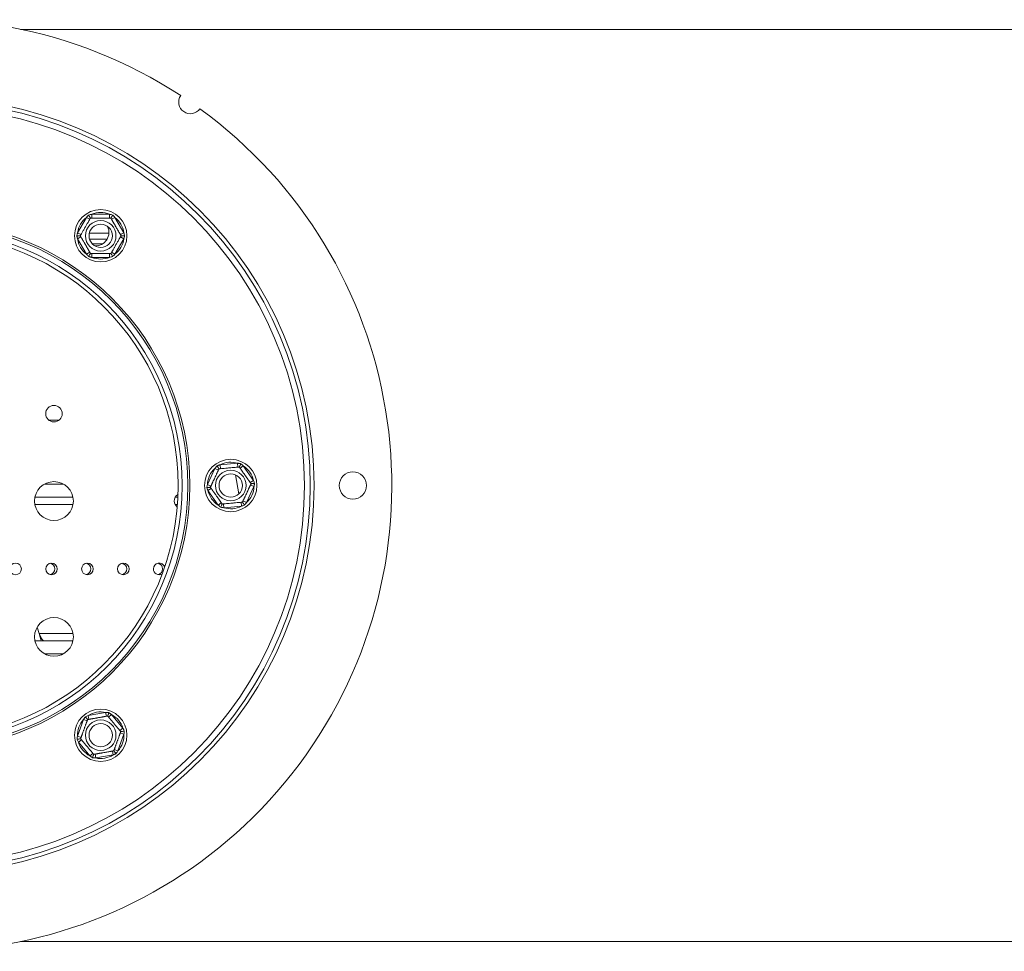
# Model space of a CAD drawing. Units: millimetres. Extents: x 252 to 5420, y 106 to 4078.
# Drawn here: x 1739 to 2038, y 811 to 1093 of the extents above; entities that cross this region are included whole.
import ezdxf

# ---------------------------------------------------------------- set-up
doc = ezdxf.new("R2010")
doc.units = ezdxf.units.MM
doc.header["$LTSCALE"] = 20

msp = doc.modelspace()

# ---------------------------------------------------------------- linework, layer by layer
at = {"color": 8, "linetype": 'Continuous', "lineweight": 15}
for p, q in [((2889.7016765, 1090.1117279), (1739.5451893, 1090.1117279)), ((1764.4012099, 1025.1117279), (1761.3221607, 1025.1117279)), ((1748.1006291, 971.7210753), (1751.302724, 971.7210753)), ((1752.5388007, 952.3234926), (1746.8645524, 952.3234926)), ((1755.4922069, 946.1352573), (1743.9111462, 946.1352573)), ((1787.1329159, 946.1352573), (1786.41227, 946.1352573)), ((1745.2237354, 907.029375), (1755.4922069, 907.029375)), ((1746.8645524, 900.8411397), (1752.5388007, 900.8411397)), ((2889.7016765, 813.6411397), (1739.5451893, 813.6411397))]:
    msp.add_line(p, q, dxfattribs=at)
at = {"color": 7, "linetype": 'Continuous', "lineweight": 15}
for p, q in [((1756.8732807, 1028.4971038), (1759.5554015, 1033.1426732)), ((1760.5742549, 1032.5544379), (1759.5554015, 1033.1426732)), ((1761.1868568, 1032.9081238), (1761.1868568, 1034.0845944)), ((1761.1868568, 1034.0845944), (1766.5510983, 1034.0845944)), ((1766.5510983, 1032.9081238), (1766.5510983, 1034.0845944)), ((1768.1825537, 1033.1426732), (1767.1637003, 1032.5544379)), ((1768.1825537, 1033.1426732), (1770.8646744, 1028.4971038)), ((1757.8921342, 1027.9088686), (1756.8732807, 1028.4971038)), ((1757.8921342, 1027.2014968), (1756.8732807, 1026.6132615)), ((1759.5554015, 1021.9676921), (1756.8732807, 1026.6132615)), ((1766.3584076, 1028.347022), (1760.429539, 1028.347022)), ((1765.8265402, 1026.5823161), (1760.4762975, 1026.5823161)), ((1770.8646744, 1026.6132615), (1768.1825537, 1021.9676921)), ((1770.8646744, 1028.4971038), (1769.845821, 1027.9088686)), ((1770.8646744, 1026.6132615), (1769.845821, 1027.2014968)), ((1760.5742549, 1022.5559274), (1759.5554015, 1021.9676921)), ((1761.1868568, 1021.0257709), (1761.1868568, 1022.2022415)), ((1766.5510983, 1021.0257709), (1761.1868568, 1021.0257709)), ((1766.5510983, 1021.0257709), (1766.5510983, 1022.2022415)), ((1768.1825537, 1021.9676921), (1767.1637003, 1022.5559274)), ((1800.0238505, 958.1472369), (1805.3676794, 958.6147614)), ((1800.1263866, 956.9752432), (1800.0238505, 958.1472369)), ((1805.4702156, 957.4427676), (1805.3676794, 958.6147614)), ((1806.1113121, 957.1438194), (1807.0750204, 957.8186152)), ((1807.0750204, 957.8186152), (1810.1518229, 953.4244858)), ((1796.2136707, 952.2050555), (1798.4806971, 957.0667093)), ((1799.5469416, 956.5695114), (1798.4806971, 957.0667093)), ((1805.7615784, 949.38183), (1804.7351311, 955.085015)), ((1797.2799152, 951.7078576), (1796.2136707, 952.2050555)), ((1809.1881146, 952.74969), (1810.1518229, 953.4244858)), ((1810.3160106, 951.547812), (1809.2497661, 952.04501)), ((1796.3778584, 950.3283817), (1797.3415667, 951.0031775)), ((1799.4546609, 945.9342524), (1796.3778584, 950.3283817)), ((1810.3160106, 951.547812), (1808.0489842, 946.6861582)), ((1743.9381713, 948.347022), (1755.4651818, 948.347022)), ((1786.4874991, 948.347022), (1787.267244, 948.347022)), ((1799.4546609, 945.9342524), (1800.4183692, 946.6090482)), ((1801.1620019, 945.1381062), (1801.0594658, 946.3100999)), ((1806.5058309, 945.6056306), (1806.4032947, 946.7776244)), ((1808.0489842, 946.6861582), (1806.9827397, 947.1833562)), ((1806.5058309, 945.6056306), (1801.1620019, 945.1381062)), ((1745.2237354, 907.029375), (1744.6208893, 908.9584824)), ((1755.4651818, 904.8176103), (1743.9381713, 904.8176103)), ((1760.0937838, 882.1621549), (1765.3765304, 883.0936456)), ((1765.5808224, 881.9350483), (1765.3765304, 883.0936456)), ((1756.8159982, 875.9105062), (1758.6506768, 880.9512443)), ((1758.6506768, 880.9512443), (1759.7561976, 880.5488677)), ((1760.2980758, 881.0035575), (1760.0937838, 882.1621549)), ((1766.2455344, 881.6931129), (1767.1467632, 882.4493336)), ((1767.1467632, 882.4493336), (1770.5948311, 878.3400862)), ((1769.6936024, 877.5838655), (1770.5948311, 878.3400862)), ((1756.8159982, 875.9105062), (1757.9215189, 875.5081296)), ((1757.143124, 874.0552836), (1758.0443528, 874.8115043)), ((1770.9219569, 876.4848636), (1769.0872783, 871.4441255)), ((1769.8164362, 876.8872403), (1770.9219569, 876.4848636)), ((1760.591192, 869.9460362), (1757.143124, 874.0552836)), ((1767.6441713, 870.233215), (1767.4398793, 871.3918123)), ((1767.9817576, 871.8465021), (1769.0872783, 871.4441255)), ((1760.591192, 869.9460362), (1761.4924207, 870.702257)), ((1762.3614247, 869.3017242), (1762.1571328, 870.4603216)), ((1767.6441713, 870.233215), (1762.3614247, 869.3017242))]:
    msp.add_line(p, q, dxfattribs=at)
for centre, radius in [((1710.8781471, 951.8764338), 117.6470588), ((1710.8781471, 951.8764338), 116.4705882), ((1710.8781471, 951.8764338), 114.7058824), ((1763.8689776, 1027.5551827), 7.9411765), ((1763.8689776, 1027.5551827), 4.635783), ((1710.8781471, 951.8764338), 79.4117647), ((1710.8781471, 951.8764338), 77.6470588), ((1763.8689776, 1027.5551827), 3.5294118), ((1710.8781471, 951.8764338), 76.4705882), ((1749.7016765, 973.6411397), 2.5), ((1803.2648407, 951.8764338), 7.9411765), ((1803.2648407, 951.8764338), 4.635783), ((1803.2648407, 951.8764338), 3.5294118), ((1840.2899118, 951.8764338), 4.1176471), ((1749.7016765, 947.1705514), 5.8823529), ((1738.0840295, 926.5823161), 1.7647059), ((1748.9663824, 926.5823161), 1.7647059), ((1759.8487354, 926.5823161), 1.7647059), ((1770.7310883, 926.5823161), 1.7647059), ((1749.7016765, 905.9940808), 5.8823529), ((1763.8689776, 876.1976849), 7.9411765), ((1763.8689776, 876.1976849), 4.635783), ((1763.8689776, 876.1976849), 3.5294118)]:
    msp.add_circle(centre, radius, dxfattribs=at)
for centre, radius, start, end in [((1710.8781471, 951.8764338), 141.1764706, 56.835387117, 53.970523533), ((1791.0383288, 1068.0880559), 3.5294118, 146.119171221, 324.686739429), ((1763.8689776, 1027.5551827), 7.0588235, 127.668354991, 172.331645009), ((1763.8689776, 1027.5551827), 7.0588235, 67.668354991, 112.331645009), ((1763.8689776, 1027.5551827), 7.0588235, 7.668354991, 52.331645009), ((1710.8781471, 951.8764338), 80, 270.042129253, 89.957870747), ((1762.2500031, 1028.6227572), 4.1176471, 267.73948681, 25.457673214), ((1763.8689776, 1027.5551827), 7.0588235, 187.668354991, 232.331645009), ((1763.8689776, 1027.5551827), 7.0588235, 307.668354991, 352.331645009), ((1763.8689776, 1027.5551827), 7.0588235, 247.668354991, 292.331645009), ((1803.2648407, 951.8764338), 7.0588235, 72.668354991, 117.331645009), ((1803.2648407, 951.8764338), 7.0588235, 12.668354991, 57.331645009), ((1803.2648407, 951.8764338), 7.0588235, 132.668354991, 177.331645009), ((1788.525206, 947.1705514), 2.3529412, 121.346324663, 180), ((1803.2648407, 951.8764338), 7.0588235, 192.668354991, 237.331645009), ((1803.2648407, 951.8764338), 7.0588235, 312.668354991, 357.331645009), ((1788.525206, 947.1705514), 2.3529412, 180, 231.71721682), ((1803.2648407, 951.8764338), 7.0588235, 252.668354991, 297.331645009), ((1748.2310883, 926.5823161), 1.7647059, 282.024699181, 77.975300819), ((1759.1134413, 926.5823161), 1.7647059, 282.024699181, 77.975300819), ((1769.9957942, 926.5823161), 1.7647059, 282.024699181, 77.975300819), ((1781.6134413, 926.5823161), 1.7647059, 20.906049161, 180), ((1780.8781471, 926.5823161), 1.7647059, 282.02469918, 77.97530082), ((1781.6134413, 926.5823161), 1.7647059, 180, 299.741033476), ((1763.8689776, 876.1976849), 7.0588235, 77.668354991, 122.331645009), ((1763.8689776, 876.1976849), 7.0588235, 137.668354991, 182.331645009), ((1763.8689776, 876.1976849), 7.0588235, 17.668354991, 62.331645009), ((1763.8689776, 876.1976849), 7.0588235, 317.668354991, 2.331645009), ((1763.8689776, 876.1976849), 7.0588235, 197.668354991, 242.331645009), ((1763.8689776, 876.1976849), 7.0588235, 257.668354991, 302.331645009)]:
    msp.add_arc(centre, radius, start, end, dxfattribs=at)
for points, knots in [([(1757.6879335, 1027.5551827), (1757.7023697, 1027.5801868), (1757.7341265, 1027.6351912), (1758.0069879, 1028.1078011), (1758.4456176, 1028.86753), (1758.889589, 1029.6365108), (1759.3133393, 1030.3704682), (1759.7191552, 1031.0733617), (1760.1513826, 1031.8220016), (1760.4995897, 1032.4251141), (1760.734229, 1032.8315213), (1760.7639282, 1032.8829617), (1760.7784555, 1032.9081238)], [0, 0, 0, 0, 0.103373748, 0.2274024387, 0.3456813315, 0.4523152256, 0.4998294107, 0.5945142832, 0.689000775, 0.7871630184, 0.8958903136, 1, 1, 1, 1]), ([(1759.5554015, 1033.1426732), (1759.6106515, 1033.2027294), (1759.7211709, 1033.3228629), (1759.8905484, 1033.4998077), (1760.0621554, 1033.6747447), (1760.1784158, 1033.7893812), (1760.2365604, 1033.8467137)], [0, 0, 0, 0, 0.2497565364, 0.4996007956, 0.7497384851, 1, 1, 1, 1]), ([(1760.2365604, 1033.8467137), (1760.3938703, 1033.8896772), (1760.7087712, 1033.9756812), (1761.0274001, 1034.0482684), (1761.1868568, 1034.0845944)], [0, 0, 0, 0, 0.49955342048, 1, 1, 1, 1]), ([(1760.7784555, 1032.9081238), (1760.7720542, 1032.9192113), (1760.759269, 1032.9413558), (1760.6623131, 1033.1092885), (1760.5153001, 1033.3639224), (1760.3638691, 1033.6262086), (1760.2648123, 1033.79778), (1760.2377283, 1033.8446909), (1760.2365604, 1033.8467137)], [0, 0, 0, 0, 0.2095326698, 0.4184925732, 0.6424952062, 0.9034900905, 0.9958384204, 1, 1, 1, 1]), ([(1760.7784555, 1032.9081238), (1760.7806253, 1032.9081238), (1760.7849778, 1032.9081238), (1760.8204584, 1032.9081238), (1760.8778815, 1032.9081238), (1760.9589408, 1032.9081238), (1761.0620057, 1032.9081238), (1761.1869379, 1032.9081238), (1761.3353853, 1032.9081238), (1761.5059458, 1032.9081238), (1761.6969622, 1032.9081238), (1761.908616, 1032.9081238), (1762.1426856, 1032.9081238), (1762.3862743, 1032.9081238), (1762.7141122, 1032.9081238), (1763.0564545, 1032.9081238), (1763.4027463, 1032.9081238), (1763.7345698, 1032.9081238), (1764.0600506, 1032.9081238), (1764.3769261, 1032.9081238), (1764.6810163, 1032.9081238), (1764.9712947, 1032.9081238), (1765.2485873, 1032.9081238), (1765.5195272, 1032.9081238), (1765.77262, 1032.9081238), (1766.0063285, 1032.9081238), (1766.2320911, 1032.9081238), (1766.4313372, 1032.9081238), (1766.5999542, 1032.9081238), (1766.7117636, 1032.9081238), (1766.8058802, 1032.9081238), (1766.8784086, 1032.9081238), (1766.9432924, 1032.9081238), (1766.95323, 1032.9081238), (1766.9594996, 1032.9081238)], [0, 0, 0, 0, 0.0284804487, 0.0571322943, 0.0863259181, 0.1157085797, 0.1441957872, 0.1728674662, 0.2021383069, 0.2316253532, 0.2604587232, 0.2895212859, 0.3193538292, 0.3494743769, 0.3754847228, 0.4285939628, 0.4558019421, 0.4789940323, 0.5262488888, 0.5503762509, 0.5725043374, 0.6174660288, 0.6403368037, 0.6634473687, 0.7103376897, 0.7341475045, 0.7595257803, 0.8110086875, 0.8371482259, 0.8650970063, 0.8932199233, 0.9218768302, 0.9507126142, 1, 1, 1, 1]), ([(1766.5510983, 1034.0845944), (1766.7102876, 1034.0483316), (1767.0289173, 1033.9757488), (1767.3438195, 1033.889748), (1767.5013947, 1033.8467137)], [0, 0, 0, 0, 0.4996057629, 1, 1, 1, 1]), ([(1766.9594996, 1032.9081238), (1766.9659009, 1032.9192113), (1766.9786861, 1032.9413558), (1767.0756421, 1033.1092885), (1767.222655, 1033.3639224), (1767.374086, 1033.6262086), (1767.4731428, 1033.79778), (1767.5002268, 1033.8446909), (1767.5013947, 1033.8467137)], [0, 0, 0, 0, 0.20953266985, 0.41849257319, 0.64249520617, 0.90349009046, 0.99583842044, 1, 1, 1, 1]), ([(1766.9594996, 1032.9081238), (1766.9605845, 1032.9062448), (1766.9627607, 1032.9024754), (1766.980501, 1032.8717483), (1767.0092126, 1032.8220185), (1767.0497423, 1032.751819), (1767.1012747, 1032.6625622), (1767.1637408, 1032.5543677), (1767.2379645, 1032.4258085), (1767.3232448, 1032.2780988), (1767.4187529, 1032.1126737), (1767.5245798, 1031.9293761), (1767.6416146, 1031.7266659), (1767.763409, 1031.5157119), (1767.9273279, 1031.231796), (1768.0984991, 1030.9353189), (1768.271645, 1030.6354213), (1768.4375567, 1030.3480538), (1768.6002971, 1030.0661792), (1768.7587349, 1029.7917569), (1768.91078, 1029.528407), (1769.0559192, 1029.2770186), (1769.1945655, 1029.0368762), (1769.3300354, 1028.8022353), (1769.4565818, 1028.5830506), (1769.5734361, 1028.380653), (1769.6863174, 1028.1851369), (1769.7859404, 1028.0125847), (1769.870249, 1027.8665581), (1769.9261536, 1027.7697283), (1769.973212, 1027.6882209), (1770.0094761, 1027.6254096), (1770.0419181, 1027.5692185), (1770.0468869, 1027.5606123), (1770.0500216, 1027.5551827)], [0, 0, 0, 0, 0.0284804487, 0.0571322943, 0.0863259181, 0.1157085797, 0.1441957872, 0.1728674662, 0.2021383069, 0.2316253532, 0.2604587232, 0.2895212859, 0.3193538292, 0.3494743769, 0.3754847228, 0.4285939628, 0.4558019421, 0.4789940323, 0.5262488888, 0.5503762509, 0.5725043374, 0.6174660288, 0.6403368037, 0.6634473687, 0.7103376897, 0.7341475045, 0.7595257803, 0.8110086875, 0.8371482259, 0.8650970063, 0.8932199233, 0.9218768302, 0.9507126142, 1, 1, 1, 1]), ([(1767.5013947, 1033.8467137), (1767.559412, 1033.7895076), (1767.6754778, 1033.6750647), (1767.8469747, 1033.5002535), (1768.0164837, 1033.3231862), (1768.1271903, 1033.2028515), (1768.1825537, 1033.1426732)], [0, 0, 0, 0, 0.2497119296, 0.4995583013, 0.7497334772, 1, 1, 1, 1]), ([(1756.6041433, 1027.5551827), (1756.6246766, 1027.6340301), (1756.6657541, 1027.7917676), (1756.7313966, 1028.0276937), (1756.7999869, 1028.2630265), (1756.8488465, 1028.4190686), (1756.8732807, 1028.4971038)], [0, 0, 0, 0, 0.2497119296, 0.4995583013, 0.7497334772, 1, 1, 1, 1]), ([(1757.6879335, 1027.5551827), (1757.6848716, 1027.5551827), (1757.6786516, 1027.5551827), (1757.6293329, 1027.5551827), (1757.55313, 1027.5551827), (1757.4498361, 1027.5551827), (1757.3207393, 1027.5551827), (1757.1622636, 1027.5551827), (1756.9762966, 1027.5551827), (1756.8121317, 1027.5551827), (1756.6886077, 1027.5551827), (1756.6347665, 1027.5551827), (1756.606479, 1027.5551827), (1756.6041433, 1027.5551827)], [0, 0, 0, 0, 0.1032580477, 0.2097636492, 0.3129627006, 0.418798036, 0.5295884459, 0.6427721741, 0.7718734462, 0.9037267072, 0.9497371887, 0.9958497187, 1, 1, 1, 1]), ([(1756.8732807, 1026.6132615), (1756.8488956, 1026.6911375), (1756.8001166, 1026.8469168), (1756.7315667, 1027.0820744), (1756.6658703, 1027.3181589), (1756.6247223, 1027.4761617), (1756.6041433, 1027.5551827)], [0, 0, 0, 0, 0.2497565364, 0.4996007956, 0.7497384851, 1, 1, 1, 1]), ([(1760.7784555, 1022.2022415), (1760.7773707, 1022.2041205), (1760.7751944, 1022.2078899), (1760.7574541, 1022.238617), (1760.7287426, 1022.2883469), (1760.6882129, 1022.3585463), (1760.6366805, 1022.4478031), (1760.5742144, 1022.5559976), (1760.4999907, 1022.6845568), (1760.4147104, 1022.8322666), (1760.3192022, 1022.9976916), (1760.2133753, 1023.1809892), (1760.0963405, 1023.3836994), (1759.9745462, 1023.5946534), (1759.8106272, 1023.8785693), (1759.6394561, 1024.1750464), (1759.4663102, 1024.474944), (1759.3003984, 1024.7623115), (1759.137658, 1025.0441861), (1758.9792203, 1025.3186084), (1758.8271752, 1025.5819583), (1758.682036, 1025.8333467), (1758.5433897, 1026.0734891), (1758.4079197, 1026.30813), (1758.2813733, 1026.5273147), (1758.1645191, 1026.7297123), (1758.0516378, 1026.9252284), (1757.9520147, 1027.0977806), (1757.8677062, 1027.2438072), (1757.8118015, 1027.340637), (1757.7647432, 1027.4221444), (1757.728479, 1027.4849558), (1757.6960371, 1027.5411468), (1757.6910683, 1027.5497531), (1757.6879335, 1027.5551827)], [0, 0, 0, 0, 0.0284804487, 0.0571322943, 0.0863259181, 0.1157085797, 0.1441957872, 0.1728674662, 0.2021383069, 0.2316253532, 0.2604587232, 0.2895212859, 0.3193538292, 0.3494743769, 0.3754847228, 0.4285939628, 0.4558019421, 0.4789940323, 0.5262488888, 0.5503762509, 0.5725043374, 0.6174660288, 0.6403368037, 0.6634473687, 0.7103376897, 0.7341475045, 0.7595257803, 0.8110086875, 0.8371482259, 0.8650970063, 0.8932199233, 0.9218768302, 0.9507126142, 1, 1, 1, 1]), ([(1770.0500216, 1027.5551827), (1770.0355855, 1027.5301785), (1770.0038287, 1027.4751741), (1769.7309672, 1027.0025642), (1769.2923376, 1026.2428354), (1768.8483662, 1025.4738544), (1768.4246158, 1024.7398972), (1768.0188, 1024.0370036), (1767.5865726, 1023.2883637), (1767.2383654, 1022.6852512), (1767.0037261, 1022.278844), (1766.974027, 1022.2274037), (1766.9594996, 1022.2022415)], [0, 0, 0, 0, 0.103373748, 0.2274024387, 0.3456813315, 0.4523152257, 0.4998294107, 0.5945142831, 0.6890007749, 0.7871630183, 0.8958903136, 1, 1, 1, 1]), ([(1771.1338119, 1027.5551827), (1771.1314761, 1027.5551827), (1771.0773081, 1027.5551827), (1770.8791945, 1027.5551827), (1770.5763325, 1027.5551827), (1770.2823066, 1027.5551827), (1770.0883946, 1027.5551827), (1770.0628243, 1027.5551827), (1770.0500216, 1027.5551827)], [0, 0, 0, 0, 0.0041615796, 0.0965099095, 0.3575047938, 0.5815074268, 0.7904673302, 1, 1, 1, 1]), ([(1770.8646744, 1028.4971038), (1770.9128645, 1028.3411105), (1771.0093209, 1028.0288777), (1771.092293, 1027.713164), (1771.1338119, 1027.5551827)], [0, 0, 0, 0, 0.49960576292, 1, 1, 1, 1]), ([(1771.1338119, 1027.5551827), (1771.0923645, 1027.3974666), (1771.0093956, 1027.0817524), (1770.9129435, 1026.7695181), (1770.8646744, 1026.6132615)], [0, 0, 0, 0, 0.4995534205, 1, 1, 1, 1]), ([(1760.2365604, 1021.2636516), (1760.120698, 1021.3784041), (1759.888766, 1021.6081144), (1759.6665891, 1021.8477615), (1759.5554015, 1021.9676921)], [0, 0, 0, 0, 0.4995534205, 1, 1, 1, 1]), ([(1760.2365604, 1021.2636516), (1760.2377283, 1021.2656744), (1760.2648123, 1021.3125853), (1760.3638691, 1021.4841567), (1760.5153001, 1021.7464429), (1760.6623131, 1022.0010768), (1760.759269, 1022.1690095), (1760.7720542, 1022.191154), (1760.7784555, 1022.2022415)], [0, 0, 0, 0, 0.0041615796, 0.0965099095, 0.3575047938, 0.5815074268, 0.7904673302, 1, 1, 1, 1]), ([(1761.1868568, 1021.0257709), (1761.1072216, 1021.0435907), (1760.9479233, 1021.0792366), (1760.7099959, 1021.1374494), (1760.4726925, 1021.1985969), (1760.3152841, 1021.2419631), (1760.2365604, 1021.2636516)], [0, 0, 0, 0, 0.2497565364, 0.4996007956, 0.7497384851, 1, 1, 1, 1]), ([(1766.9594996, 1022.2022415), (1766.9573299, 1022.2022415), (1766.9529774, 1022.2022415), (1766.9174968, 1022.2022415), (1766.8600737, 1022.2022415), (1766.7790143, 1022.2022415), (1766.6759494, 1022.2022415), (1766.5510172, 1022.2022415), (1766.4025699, 1022.2022415), (1766.2320093, 1022.2022415), (1766.0409929, 1022.2022415), (1765.8293391, 1022.2022415), (1765.5952695, 1022.2022415), (1765.3516809, 1022.2022415), (1765.023843, 1022.2022415), (1764.6815007, 1022.2022415), (1764.3352088, 1022.2022415), (1764.0033854, 1022.2022415), (1763.6779046, 1022.2022415), (1763.3610291, 1022.2022415), (1763.0569388, 1022.2022415), (1762.7666605, 1022.2022415), (1762.4893679, 1022.2022415), (1762.218428, 1022.2022415), (1761.9653352, 1022.2022415), (1761.7316267, 1022.2022415), (1761.505864, 1022.2022415), (1761.3066179, 1022.2022415), (1761.1380009, 1022.2022415), (1761.0261915, 1022.2022415), (1760.9320749, 1022.2022415), (1760.8595466, 1022.2022415), (1760.7946627, 1022.2022415), (1760.7847251, 1022.2022415), (1760.7784555, 1022.2022415)], [0, 0, 0, 0, 0.0284804487, 0.0571322943, 0.0863259181, 0.1157085797, 0.1441957872, 0.1728674662, 0.2021383069, 0.2316253532, 0.2604587232, 0.2895212859, 0.3193538292, 0.3494743769, 0.3754847228, 0.4285939628, 0.4558019421, 0.4789940323, 0.5262488888, 0.5503762509, 0.5725043374, 0.6174660288, 0.6403368037, 0.6634473687, 0.7103376897, 0.7341475045, 0.7595257803, 0.8110086875, 0.8371482259, 0.8650970063, 0.8932199233, 0.9218768302, 0.9507126142, 1, 1, 1, 1]), ([(1767.5013947, 1021.2636516), (1767.3440849, 1021.2206881), (1767.029184, 1021.1346841), (1766.7105551, 1021.0620969), (1766.5510983, 1021.0257709)], [0, 0, 0, 0, 0.4995534205, 1, 1, 1, 1]), ([(1767.5013947, 1021.2636516), (1767.5002268, 1021.2656744), (1767.4731428, 1021.3125853), (1767.374086, 1021.4841567), (1767.222655, 1021.7464429), (1767.0756421, 1022.0010768), (1766.9786861, 1022.1690095), (1766.9659009, 1022.191154), (1766.9594996, 1022.2022415)], [0, 0, 0, 0, 0.0041615796, 0.0965099095, 0.3575047938, 0.5815074268, 0.7904673302, 1, 1, 1, 1]), ([(1768.1825537, 1021.9676921), (1768.0715546, 1021.8479615), (1767.8493811, 1021.6083115), (1767.6174511, 1021.3785986), (1767.5013947, 1021.2636516)], [0, 0, 0, 0, 0.4996057629, 1, 1, 1, 1]), ([(1798.4806971, 957.0667093), (1798.5305027, 957.1313524), (1798.6301312, 957.2606611), (1798.7834424, 957.4516948), (1798.9391496, 957.6409226), (1799.0449764, 957.7652557), (1799.0979029, 957.8274376)], [0, 0, 0, 0, 0.2497565364, 0.4996007956, 0.7497384851, 1, 1, 1, 1]), ([(1799.0979029, 957.8274376), (1799.1742684, 957.8558428), (1799.3270404, 957.9126685), (1799.5579508, 957.994219), (1799.790066, 958.0730145), (1799.9459128, 958.1224931), (1800.0238505, 958.1472369)], [0, 0, 0, 0, 0.24971192958, 0.49955830132, 0.74973347724, 1, 1, 1, 1]), ([(1799.7195394, 956.9396487), (1799.7177832, 956.9421568), (1799.7142155, 956.947252), (1799.6859275, 956.9876515), (1799.6422193, 957.0500732), (1799.5829724, 957.1346867), (1799.5089255, 957.2404366), (1799.4180275, 957.3702523), (1799.3113613, 957.5225875), (1799.2172001, 957.6570635), (1799.1463497, 957.7582485), (1799.1154677, 957.8023526), (1799.0992426, 957.8255243), (1799.0979029, 957.8274376)], [0, 0, 0, 0, 0.10325804769, 0.20976364916, 0.31296270057, 0.41879803602, 0.5295884459, 0.64277217413, 0.77187344622, 0.90372670719, 0.94973718865, 0.99584971873, 1, 1, 1, 1]), ([(1805.3676794, 958.6147614), (1805.4485646, 958.60395), (1805.6103636, 958.5823236), (1805.8524592, 958.545069), (1806.0941889, 958.5048366), (1806.2547779, 958.4753544), (1806.3350923, 958.4606097)], [0, 0, 0, 0, 0.2497565364, 0.4996007956, 0.7497384851, 1, 1, 1, 1]), ([(1805.8770628, 957.4783621), (1805.8824734, 957.4899653), (1805.8932799, 957.5131399), (1805.9752306, 957.6888838), (1806.0994913, 957.9553617), (1806.2274864, 958.229848), (1806.3112128, 958.4093999), (1806.3341052, 958.4584927), (1806.3350923, 958.4606097)], [0, 0, 0, 0, 0.2095326698, 0.4184925732, 0.6424952062, 0.9034900905, 0.9958384204, 1, 1, 1, 1]), ([(1806.3350923, 958.4606097), (1806.4605152, 958.3563919), (1806.7115852, 958.14777), (1806.9538032, 957.9283988), (1807.0750204, 957.8186152)], [0, 0, 0, 0, 0.4995534205, 1, 1, 1, 1]), ([(1797.1073173, 951.3377203), (1797.1082343, 951.3396867), (1797.1100738, 951.3436315), (1797.1250685, 951.3757878), (1797.1493366, 951.4278308), (1797.1835937, 951.5012955), (1797.2271508, 951.594704), (1797.2799495, 951.7079311), (1797.342686, 951.8424701), (1797.414768, 951.9970504), (1797.495495, 952.17017), (1797.5849438, 952.3619935), (1797.6838659, 952.5741326), (1797.7868109, 952.794899), (1797.9253612, 953.092021), (1798.0700413, 953.4022884), (1798.2163906, 953.7161355), (1798.3566252, 954.0168696), (1798.4941793, 954.3118554), (1798.6280967, 954.5990422), (1798.7566108, 954.8746415), (1798.8792877, 955.1377231), (1798.9964767, 955.3890355), (1799.1109808, 955.6345905), (1799.2179424, 955.8639704), (1799.3167119, 956.0757823), (1799.4121233, 956.2803927), (1799.4963284, 956.460971), (1799.567589, 956.6137899), (1799.6148417, 956.7151236), (1799.6546171, 956.8004222), (1799.6852689, 956.8661552), (1799.71269, 956.92496), (1799.7168898, 956.9339665), (1799.7195394, 956.9396487)], [0, 0, 0, 0, 0.0284804487, 0.0571322943, 0.0863259181, 0.1157085797, 0.1441957872, 0.1728674662, 0.2021383069, 0.2316253532, 0.2604587232, 0.2895212859, 0.3193538292, 0.3494743769, 0.3754847228, 0.4285939628, 0.4558019421, 0.4789940323, 0.5262488888, 0.5503762509, 0.5725043374, 0.6174660288, 0.6403368037, 0.6634473687, 0.7103376897, 0.7341475045, 0.7595257803, 0.8110086875, 0.8371482259, 0.8650970063, 0.8932199233, 0.9218768302, 0.9507126142, 1, 1, 1, 1]), ([(1799.7195394, 956.9396487), (1799.7483019, 956.942165), (1799.8115738, 956.9477006), (1800.3552201, 956.9952635), (1801.2291411, 957.0717217), (1802.1137049, 957.149111), (1802.9579807, 957.2229756), (1803.7665239, 957.2937139), (1804.6276893, 957.3690561), (1805.3214535, 957.4297526), (1805.7889463, 957.470653), (1805.8481185, 957.4758299), (1805.8770628, 957.4783621)], [0, 0, 0, 0, 0.103373748, 0.2274024387, 0.3456813315, 0.4523152256, 0.4998294107, 0.5945142832, 0.689000775, 0.7871630184, 0.8958903136, 1, 1, 1, 1]), ([(1805.8770628, 957.4783621), (1805.8783073, 957.4765848), (1805.8808038, 957.4730194), (1805.9011546, 957.4439555), (1805.9340911, 957.3969172), (1805.9805849, 957.3305172), (1806.0397004, 957.2460915), (1806.1113586, 957.143753), (1806.1965045, 957.022152), (1806.2943341, 956.882437), (1806.4038965, 956.7259655), (1806.5252962, 956.5525889), (1806.659553, 956.3608503), (1806.7992697, 956.1613141), (1806.9873098, 955.892765), (1807.1836693, 955.6123347), (1807.3822941, 955.328669), (1807.5726202, 955.0568551), (1807.7593083, 954.7902369), (1807.9410607, 954.5306676), (1808.1154797, 954.2815715), (1808.2819765, 954.0437894), (1808.441025, 953.8166446), (1808.5964297, 953.5947036), (1808.7415978, 953.3873821), (1808.8756475, 953.1959393), (1809.0051396, 953.0110054), (1809.1194225, 952.8477926), (1809.2161372, 952.7096696), (1809.2802685, 952.6180807), (1809.3342515, 952.5409849), (1809.3758521, 952.4815732), (1809.4130679, 952.4284234), (1809.4187679, 952.420283), (1809.422364, 952.4151473)], [0, 0, 0, 0, 0.0284804487, 0.0571322943, 0.0863259181, 0.1157085797, 0.1441957872, 0.1728674662, 0.2021383069, 0.2316253532, 0.2604587232, 0.2895212859, 0.3193538292, 0.3494743769, 0.3754847228, 0.4285939628, 0.4558019421, 0.4789940323, 0.5262488888, 0.5503762509, 0.5725043374, 0.6174660288, 0.6403368037, 0.6634473687, 0.7103376897, 0.7341475045, 0.7595257803, 0.8110086875, 0.8371482259, 0.8650970063, 0.8932199233, 0.9218768302, 0.9507126142, 1, 1, 1, 1]), ([(1796.0276513, 951.2432618), (1796.0551951, 951.4039901), (1796.1103319, 951.725734), (1796.179204, 952.0451866), (1796.2136707, 952.2050555)], [0, 0, 0, 0, 0.49955342048, 1, 1, 1, 1]), ([(1809.422364, 952.4151473), (1809.421447, 952.4131808), (1809.4196076, 952.4092361), (1809.4046128, 952.3770798), (1809.3803448, 952.3250368), (1809.3460876, 952.251572), (1809.3025305, 952.1581636), (1809.2497319, 952.0449365), (1809.1869953, 951.9103975), (1809.1149133, 951.7558171), (1809.0341863, 951.5826975), (1808.9447375, 951.390874), (1808.8458154, 951.1787349), (1808.7428704, 950.9579686), (1808.6043201, 950.6608466), (1808.45964, 950.3505791), (1808.3132908, 950.0367321), (1808.1730561, 949.7359979), (1808.035502, 949.4410122), (1807.9015846, 949.1538254), (1807.7730705, 948.878226), (1807.6503936, 948.6151445), (1807.5332047, 948.3638321), (1807.4187005, 948.1182771), (1807.3117389, 947.8888972), (1807.2129694, 947.6770853), (1807.117558, 947.4724749), (1807.033353, 947.2918966), (1806.9620923, 947.1390777), (1806.9148396, 947.0377439), (1806.8750642, 946.9524453), (1806.8444124, 946.8867123), (1806.8169913, 946.8279076), (1806.8127915, 946.8189011), (1806.8101419, 946.8132189)], [0, 0, 0, 0, 0.0284804487, 0.0571322943, 0.0863259181, 0.1157085797, 0.1441957872, 0.1728674662, 0.2021383069, 0.2316253532, 0.2604587232, 0.2895212859, 0.3193538292, 0.3494743769, 0.3754847228, 0.4285939628, 0.4558019421, 0.4789940323, 0.5262488888, 0.5503762509, 0.5725043374, 0.6174660288, 0.6403368037, 0.6634473687, 0.7103376897, 0.7341475045, 0.7595257803, 0.8110086875, 0.8371482259, 0.8650970063, 0.8932199233, 0.9218768302, 0.9507126142, 1, 1, 1, 1]), ([(1809.422364, 952.4151473), (1809.4351179, 952.4162631), (1809.460591, 952.4184917), (1809.653765, 952.4353922), (1809.946672, 952.4610183), (1810.2483816, 952.4874144), (1810.4457413, 952.5046812), (1810.4997032, 952.5094022), (1810.5020301, 952.5096058)], [0, 0, 0, 0, 0.20953266985, 0.41849257319, 0.64249520617, 0.90349009046, 0.99583842044, 1, 1, 1, 1]), ([(1810.1518229, 953.4244858), (1810.2134254, 953.2732862), (1810.3367275, 952.9706482), (1810.4469003, 952.6633674), (1810.5020301, 952.5096058)], [0, 0, 0, 0, 0.4996057629, 1, 1, 1, 1]), ([(1810.5020301, 952.5096058), (1810.4884469, 952.4292688), (1810.4612734, 952.2685514), (1810.416443, 952.0278019), (1810.3686244, 951.7873866), (1810.3335507, 951.6276799), (1810.3160106, 951.547812)], [0, 0, 0, 0, 0.2497119296, 0.4995583013, 0.7497334772, 1, 1, 1, 1]), ([(1796.0276513, 951.2432618), (1796.0299782, 951.2434653), (1796.08394, 951.2481864), (1796.2812997, 951.2654531), (1796.5830093, 951.2918493), (1796.8759163, 951.3174753), (1797.0690904, 951.3343759), (1797.0945634, 951.3366045), (1797.1073173, 951.3377203)], [0, 0, 0, 0, 0.0041615796, 0.0965099095, 0.3575047938, 0.5815074268, 0.7904673302, 1, 1, 1, 1]), ([(1796.3778584, 950.3283817), (1796.3467787, 950.4038361), (1796.2846083, 950.5547713), (1796.1958239, 950.7830595), (1796.1098013, 951.0125198), (1796.0550391, 951.1663351), (1796.0276513, 951.2432618)], [0, 0, 0, 0, 0.2497565364, 0.4996007956, 0.7497384851, 1, 1, 1, 1]), ([(1800.6526186, 946.2745054), (1800.6513741, 946.2762828), (1800.6488776, 946.2798481), (1800.6285267, 946.3089121), (1800.5955902, 946.3559504), (1800.5490965, 946.4223503), (1800.4899809, 946.5067761), (1800.4183227, 946.6091146), (1800.3331768, 946.7307156), (1800.2353473, 946.8704306), (1800.1257848, 947.026902), (1800.0043851, 947.2002787), (1799.8701284, 947.3920173), (1799.7304116, 947.5915534), (1799.5423715, 947.8601025), (1799.3460121, 948.1405329), (1799.1473872, 948.4241986), (1798.9570611, 948.6960124), (1798.770373, 948.9626307), (1798.5886207, 949.2221999), (1798.4142017, 949.4712961), (1798.2477048, 949.7090782), (1798.0886563, 949.936223), (1797.9332516, 950.158164), (1797.7880835, 950.3654854), (1797.6540338, 950.5569282), (1797.5245417, 950.7418622), (1797.4102588, 950.905075), (1797.3135441, 951.043198), (1797.2494129, 951.1347869), (1797.1954298, 951.2118827), (1797.1538293, 951.2712944), (1797.1166134, 951.3244442), (1797.1109134, 951.3325846), (1797.1073173, 951.3377203)], [0, 0, 0, 0, 0.0284804487, 0.0571322943, 0.0863259181, 0.1157085797, 0.1441957872, 0.1728674662, 0.2021383069, 0.2316253532, 0.2604587232, 0.2895212859, 0.3193538292, 0.3494743769, 0.3754847228, 0.4285939628, 0.4558019421, 0.4789940323, 0.5262488888, 0.5503762509, 0.5725043374, 0.6174660288, 0.6403368037, 0.6634473687, 0.7103376897, 0.7341475045, 0.7595257803, 0.8110086875, 0.8371482259, 0.8650970063, 0.8932199233, 0.9218768302, 0.9507126142, 1, 1, 1, 1]), ([(1800.194589, 945.2922579), (1800.0691661, 945.3964757), (1799.8180961, 945.6050976), (1799.5758781, 945.8244688), (1799.4546609, 945.9342524)], [0, 0, 0, 0, 0.49955342048, 1, 1, 1, 1]), ([(1800.194589, 945.2922579), (1800.1955762, 945.2943748), (1800.2184686, 945.3434677), (1800.302195, 945.5230196), (1800.43019, 945.7975058), (1800.5544507, 946.0639837), (1800.6364014, 946.2397277), (1800.6472079, 946.2629023), (1800.6526186, 946.2745054)], [0, 0, 0, 0, 0.0041615796, 0.0965099095, 0.3575047938, 0.5815074268, 0.7904673302, 1, 1, 1, 1]), ([(1806.8101419, 946.8132189), (1806.7813794, 946.8107025), (1806.7181075, 946.8051669), (1806.1744612, 946.7576041), (1805.3005402, 946.6811459), (1804.4159764, 946.6037566), (1803.5717006, 946.529892), (1802.7631574, 946.4591536), (1801.9019921, 946.3838114), (1801.2082278, 946.3231149), (1800.740735, 946.2822146), (1800.6815628, 946.2770377), (1800.6526186, 946.2745054)], [0, 0, 0, 0, 0.103373748, 0.2274024387, 0.3456813315, 0.4523152257, 0.4998294107, 0.5945142831, 0.6890007749, 0.7871630183, 0.8958903136, 1, 1, 1, 1]), ([(1807.4317784, 945.9254299), (1807.2788117, 945.8689194), (1806.9726048, 945.7557973), (1806.6615148, 945.655716), (1806.5058309, 945.6056306)], [0, 0, 0, 0, 0.4995534205, 1, 1, 1, 1]), ([(1807.4317784, 945.9254299), (1807.4304387, 945.9273433), (1807.3993692, 945.9717151), (1807.2857359, 946.1340003), (1807.1120214, 946.3820903), (1806.9433751, 946.6229422), (1806.8321517, 946.7817856), (1806.8174852, 946.8027316), (1806.8101419, 946.8132189)], [0, 0, 0, 0, 0.00416157955, 0.09650990954, 0.35750479383, 0.58150742681, 0.79046733015, 1, 1, 1, 1]), ([(1808.0489842, 946.6861582), (1807.9488427, 946.5572091), (1807.7484016, 946.2991073), (1807.5373749, 946.0500545), (1807.4317784, 945.9254299)], [0, 0, 0, 0, 0.4996057629, 1, 1, 1, 1]), ([(1801.1620019, 945.1381062), (1801.0002579, 945.1603567), (1800.6765147, 945.2048929), (1800.3553153, 945.2631209), (1800.194589, 945.2922579)], [0, 0, 0, 0, 0.4996057629, 1, 1, 1, 1]), ([(1745.7998919, 904.8176103), (1745.7329645, 905.0404248), (1745.5409123, 905.6798037), (1745.3488601, 906.4969758), (1745.2237354, 907.029375)], [0, 0, 0, 0, 0.348485918, 1, 1, 1, 1]), ([(1765.3765304, 883.0936456), (1765.4580501, 883.089925), (1765.6211183, 883.0824826), (1765.8655395, 883.0664698), (1766.1098559, 883.0474586), (1766.2724034, 883.0320848), (1766.3536972, 883.0243961)], [0, 0, 0, 0, 0.2497565364, 0.4996007956, 0.7497384851, 1, 1, 1, 1]), ([(1765.9830192, 882.0059664), (1765.9840664, 882.0088436), (1765.9861938, 882.0146886), (1766.0030617, 882.061033), (1766.0291247, 882.1326402), (1766.0644533, 882.2297048), (1766.108607, 882.3510161), (1766.1628089, 882.4999346), (1766.2264133, 882.6746864), (1766.282561, 882.8289509), (1766.3248087, 882.9450255), (1766.3432235, 882.9956197), (1766.3528984, 883.0222012), (1766.3536972, 883.0243961)], [0, 0, 0, 0, 0.1032580477, 0.2097636492, 0.3129627006, 0.418798036, 0.5295884459, 0.6427721741, 0.7718734462, 0.9037267072, 0.9497371887, 0.9958497187, 1, 1, 1, 1]), ([(1766.3536972, 883.0243961), (1766.4207668, 882.9781337), (1766.5549422, 882.885584), (1766.7541892, 882.7432088), (1766.9518705, 882.5982664), (1767.081791, 882.4989839), (1767.1467632, 882.4493336)], [0, 0, 0, 0, 0.2497119296, 0.4995583013, 0.7497334772, 1, 1, 1, 1]), ([(1757.7818375, 875.1243579), (1757.7825796, 875.1263968), (1757.7840682, 875.1304868), (1757.7962033, 875.1638276), (1757.8158431, 875.2177877), (1757.8435671, 875.2939586), (1757.8788173, 875.3908079), (1757.9215467, 875.5082058), (1757.9723187, 875.6477007), (1758.0306538, 875.8079751), (1758.0959852, 875.9874718), (1758.1683751, 876.1863613), (1758.2484316, 876.4063148), (1758.3317439, 876.6352133), (1758.443871, 876.9432801), (1758.560959, 877.2649766), (1758.6793978, 877.5903846), (1758.7928881, 877.9021966), (1758.9042091, 878.2080485), (1759.0125869, 878.5058141), (1759.1165919, 878.7915654), (1759.2158729, 879.0643379), (1759.3107126, 879.3249077), (1759.4033795, 879.5795079), (1759.4899423, 879.8173373), (1759.5698753, 880.0369515), (1759.6470907, 880.249099), (1759.7152369, 880.4363291), (1759.7729073, 880.5947772), (1759.8111483, 880.6998437), (1759.8433381, 880.7882844), (1759.8681443, 880.8564387), (1759.8903359, 880.9174096), (1759.8937347, 880.9267479), (1759.895879, 880.9326394)], [0, 0, 0, 0, 0.0284804487, 0.0571322943, 0.0863259181, 0.1157085797, 0.1441957872, 0.1728674662, 0.2021383069, 0.2316253532, 0.2604587232, 0.2895212859, 0.3193538292, 0.3494743769, 0.3754847228, 0.4285939628, 0.4558019421, 0.4789940323, 0.5262488888, 0.5503762509, 0.5725043374, 0.6174660288, 0.6403368037, 0.6634473687, 0.7103376897, 0.7341475045, 0.7595257803, 0.8110086875, 0.8371482259, 0.8650970063, 0.8932199233, 0.9218768302, 0.9507126142, 1, 1, 1, 1]), ([(1758.6506768, 880.9512443), (1758.6946588, 881.0199822), (1758.7826383, 881.1574821), (1758.9187164, 881.3611507), (1759.0573387, 881.5632293), (1759.1519265, 881.6963127), (1759.1992321, 881.7628708)], [0, 0, 0, 0, 0.2497565364, 0.4996007956, 0.7497384851, 1, 1, 1, 1]), ([(1759.1992321, 881.7628708), (1759.3466915, 881.8324982), (1759.6418739, 881.9718775), (1759.9430575, 882.0986913), (1760.0937838, 882.1621549)], [0, 0, 0, 0, 0.4995534205, 1, 1, 1, 1]), ([(1759.1992321, 881.7628708), (1759.2007335, 881.7610815), (1759.235552, 881.7195864), (1759.362897, 881.5678226), (1759.557573, 881.3358168), (1759.7465691, 881.11058), (1759.8712134, 880.9620348), (1759.8876496, 880.9424468), (1759.895879, 880.9326394)], [0, 0, 0, 0, 0.0041615796, 0.0965099095, 0.3575047938, 0.5815074268, 0.7904673302, 1, 1, 1, 1]), ([(1759.895879, 880.9326394), (1759.8980158, 880.9330161), (1759.9023022, 880.9337719), (1759.9372437, 880.9399331), (1759.9937945, 880.9499045), (1760.0736224, 880.9639803), (1760.1751214, 880.9818773), (1760.2981557, 881.0035716), (1760.4443478, 881.0293492), (1760.6123171, 881.0589667), (1760.8004315, 881.0921364), (1761.0088698, 881.1288897), (1761.2393834, 881.1695354), (1761.4792714, 881.2118342), (1761.8021287, 881.2687626), (1762.13927, 881.3282097), (1762.4803009, 881.3883427), (1762.8070833, 881.4459632), (1763.1276193, 881.5024824), (1763.4396807, 881.5575072), (1763.7391512, 881.6103119), (1764.0250195, 881.6607182), (1764.2980994, 881.7088696), (1764.5649232, 881.7559178), (1764.8141709, 881.7998669), (1765.0443289, 881.84045), (1765.2666617, 881.8796532), (1765.4628807, 881.914252), (1765.6289361, 881.943532), (1765.7390468, 881.9629475), (1765.8317336, 881.9792907), (1765.9031601, 881.9918851), (1765.9670582, 882.0031521), (1765.9768448, 882.0048777), (1765.9830192, 882.0059664)], [0, 0, 0, 0, 0.0284804487, 0.0571322943, 0.0863259181, 0.1157085797, 0.1441957872, 0.1728674662, 0.2021383069, 0.2316253532, 0.2604587232, 0.2895212859, 0.3193538292, 0.3494743769, 0.3754847228, 0.4285939628, 0.4558019421, 0.4789940323, 0.5262488888, 0.5503762509, 0.5725043374, 0.6174660288, 0.6403368037, 0.6634473687, 0.7103376897, 0.7341475045, 0.7595257803, 0.8110086875, 0.8371482259, 0.8650970063, 0.8932199233, 0.9218768302, 0.9507126142, 1, 1, 1, 1]), ([(1765.9830192, 882.0059664), (1766.0015779, 881.9838489), (1766.0424037, 881.9351946), (1766.3931876, 881.5171467), (1766.957079, 880.8451271), (1767.5278375, 880.1649235), (1768.0726007, 879.5157003), (1768.5943073, 878.8939543), (1769.1499683, 878.2317434), (1769.5976147, 877.6982591), (1769.8992612, 877.3387709), (1769.9374416, 877.2932692), (1769.9561177, 877.2710119)], [0, 0, 0, 0, 0.103373748, 0.2274024387, 0.3456813315, 0.4523152256, 0.4998294107, 0.5945142832, 0.689000775, 0.7871630184, 0.8958903136, 1, 1, 1, 1]), ([(1769.9561177, 877.2710119), (1769.9553756, 877.2689731), (1769.9538869, 877.264883), (1769.9417519, 877.2315422), (1769.922112, 877.1775821), (1769.8943881, 877.1014112), (1769.8591378, 877.004562), (1769.8164085, 876.8871641), (1769.7656365, 876.7476692), (1769.7073013, 876.5873947), (1769.6419699, 876.407898), (1769.56958, 876.2090085), (1769.4895235, 875.989055), (1769.4062113, 875.7601565), (1769.2940841, 875.4520897), (1769.1769962, 875.1303932), (1769.0585574, 874.8049853), (1768.9450671, 874.4931732), (1768.8337461, 874.1873213), (1768.7253683, 873.8895557), (1768.6213633, 873.6038044), (1768.5220822, 873.3310319), (1768.4272426, 873.0704621), (1768.3345757, 872.8158619), (1768.2480129, 872.5780325), (1768.1680798, 872.3584183), (1768.0908645, 872.1462708), (1768.0227183, 871.9590408), (1767.9650479, 871.8005926), (1767.9268068, 871.6955261), (1767.894617, 871.6070854), (1767.8698109, 871.5389311), (1767.8476193, 871.4779602), (1767.8442204, 871.4686219), (1767.8420761, 871.4627305)], [0, 0, 0, 0, 0.0284804487, 0.0571322943, 0.0863259181, 0.1157085797, 0.1441957872, 0.1728674662, 0.2021383069, 0.2316253532, 0.2604587232, 0.2895212859, 0.3193538292, 0.3494743769, 0.3754847228, 0.4285939628, 0.4558019421, 0.4789940323, 0.5262488888, 0.5503762509, 0.5725043374, 0.6174660288, 0.6403368037, 0.6634473687, 0.7103376897, 0.7341475045, 0.7595257803, 0.8110086875, 0.8371482259, 0.8650970063, 0.8932199233, 0.9218768302, 0.9507126142, 1, 1, 1, 1]), ([(1769.9561177, 877.2710119), (1769.9687258, 877.2732351), (1769.9939077, 877.2776753), (1770.1848737, 877.3113478), (1770.4744327, 877.3624049), (1770.7726935, 877.4149963), (1770.9677974, 877.4493984), (1771.0211424, 877.4588045), (1771.0234427, 877.4592101)], [0, 0, 0, 0, 0.2095326698, 0.4184925732, 0.6424952062, 0.9034900905, 0.9958384204, 1, 1, 1, 1]), ([(1770.5948311, 878.3400862), (1770.6323689, 878.2676278), (1770.7074576, 878.1226854), (1770.8158008, 877.903004), (1770.9214948, 877.6819142), (1770.9894545, 877.5334571), (1771.0234427, 877.4592101)], [0, 0, 0, 0, 0.24975653639, 0.49960079561, 0.74973848505, 1, 1, 1, 1]), ([(1771.0234427, 877.4592101), (1771.0100121, 877.2966929), (1770.9831269, 876.9713677), (1770.9423591, 876.6471282), (1770.9219569, 876.4848636)], [0, 0, 0, 0, 0.49955342048, 1, 1, 1, 1]), ([(1756.7145125, 874.9361597), (1756.727943, 875.098677), (1756.7548283, 875.4240021), (1756.7955961, 875.7482416), (1756.8159982, 875.9105062)], [0, 0, 0, 0, 0.4995534205, 1, 1, 1, 1]), ([(1756.7145125, 874.9361597), (1756.7168127, 874.9365653), (1756.7701578, 874.9459715), (1756.9652616, 874.9803735), (1757.2635225, 875.032965), (1757.5530814, 875.084022), (1757.7440474, 875.1176945), (1757.7692293, 875.1221347), (1757.7818375, 875.1243579)], [0, 0, 0, 0, 0.00416157955, 0.09650990954, 0.35750479383, 0.58150742681, 0.79046733015, 1, 1, 1, 1]), ([(1757.143124, 874.0552836), (1757.068578, 874.2005389), (1756.9193684, 874.4912788), (1756.7828337, 874.7877881), (1756.7145125, 874.9361597)], [0, 0, 0, 0, 0.4996057629, 1, 1, 1, 1]), ([(1761.754936, 870.3894034), (1761.7363772, 870.4115209), (1761.6955514, 870.4601752), (1761.3447675, 870.8782232), (1760.7808761, 871.5502427), (1760.2101176, 872.2304463), (1759.6653546, 872.8796696), (1759.1436478, 873.5014155), (1758.5879869, 874.1636264), (1758.1403404, 874.6971107), (1757.838694, 875.0565989), (1757.8005135, 875.1021006), (1757.7818375, 875.1243579)], [0, 0, 0, 0, 0.103373748, 0.2274024387, 0.3456813315, 0.4523152257, 0.4998294107, 0.5945142831, 0.6890007749, 0.7871630183, 0.8958903136, 1, 1, 1, 1]), ([(1767.8420761, 871.4627305), (1767.8399393, 871.4623537), (1767.8356529, 871.4615979), (1767.8007114, 871.4554367), (1767.7441607, 871.4454653), (1767.6643328, 871.4313895), (1767.5628337, 871.4134925), (1767.4397995, 871.3917982), (1767.2936074, 871.3660206), (1767.125638, 871.3364031), (1766.9375236, 871.3032334), (1766.7290853, 871.2664801), (1766.4985718, 871.2258344), (1766.2586837, 871.1835357), (1765.9358264, 871.1266072), (1765.5986851, 871.0671601), (1765.2576542, 871.0070271), (1764.9308719, 870.9494066), (1764.6103359, 870.8928875), (1764.2982744, 870.8378626), (1763.998804, 870.7850579), (1763.7129356, 870.7346516), (1763.4398557, 870.6865002), (1763.173032, 870.639452), (1762.9237843, 870.5955029), (1762.6936263, 870.5549198), (1762.4712935, 870.5157166), (1762.2750744, 870.4811179), (1762.1090191, 870.4518378), (1761.9989083, 870.4324223), (1761.9062215, 870.4160791), (1761.8347951, 870.4034847), (1761.7708969, 870.3922178), (1761.7611103, 870.3904921), (1761.754936, 870.3894034)], [0, 0, 0, 0, 0.02848044872, 0.05713229429, 0.08632591806, 0.11570857967, 0.14419578724, 0.17286746619, 0.20213830695, 0.23162535319, 0.26045872321, 0.28952128591, 0.31935382922, 0.34947437693, 0.37548472282, 0.42859396276, 0.45580194212, 0.47899403234, 0.52624888876, 0.55037625087, 0.57250433737, 0.61746602881, 0.64033680375, 0.66344736866, 0.71033768972, 0.7341475045, 0.75952578028, 0.81100868749, 0.83714822593, 0.86509700625, 0.89321992329, 0.92187683023, 0.95071261417, 1, 1, 1, 1]), ([(1767.8420761, 871.4627305), (1767.8503055, 871.452923), (1767.8667418, 871.433335), (1767.991386, 871.2847898), (1768.1803822, 871.059553), (1768.3750582, 870.8275472), (1768.5024031, 870.6757834), (1768.5372216, 870.6342883), (1768.538723, 870.632499)], [0, 0, 0, 0, 0.2095326698, 0.4184925732, 0.6424952062, 0.9034900905, 0.9958384204, 1, 1, 1, 1]), ([(1769.0872783, 871.4441255), (1768.9987565, 871.3069391), (1768.8215732, 871.0323499), (1768.633056, 870.7658527), (1768.538723, 870.632499)], [0, 0, 0, 0, 0.49960576292, 1, 1, 1, 1]), ([(1761.3842579, 869.3709737), (1761.2502291, 869.4638636), (1760.9819319, 869.6498095), (1760.7215161, 869.8472352), (1760.591192, 869.9460362)], [0, 0, 0, 0, 0.49955342048, 1, 1, 1, 1]), ([(1761.3842579, 869.3709737), (1761.3850568, 869.3731686), (1761.4035833, 869.4240699), (1761.4713422, 869.6102358), (1761.5749271, 869.894833), (1761.6754899, 870.1711269), (1761.7418117, 870.3533446), (1761.7505572, 870.3773729), (1761.754936, 870.3894034)], [0, 0, 0, 0, 0.0041615796, 0.0965099095, 0.3575047938, 0.5815074268, 0.7904673302, 1, 1, 1, 1]), ([(1762.3614247, 869.3017242), (1762.198357, 869.3097932), (1761.8719641, 869.3259438), (1761.5469121, 869.3559559), (1761.3842579, 869.3709737)], [0, 0, 0, 0, 0.4996057629, 1, 1, 1, 1]), ([(1768.538723, 870.632499), (1768.4651238, 870.5975462), (1768.3178858, 870.5276218), (1768.0949617, 870.4262564), (1767.8705973, 870.3275306), (1767.7196558, 870.2646573), (1767.6441713, 870.233215)], [0, 0, 0, 0, 0.2497119296, 0.4995583013, 0.7497334772, 1, 1, 1, 1])]:
    msp.add_open_spline(points, degree=3, knots=knots, dxfattribs=at)
msp.add_open_spline([(1746.7252319, 904.8176103), (1746.6001071, 904.8508566), (1746.3498577, 904.9173492), (1745.9744836, 905.428818), (1745.5991095, 906.1599056), (1745.3488601, 906.7395519), (1745.2237354, 907.029375)], degree=3, dxfattribs=at)

doc.saveas('drawing.dxf')
